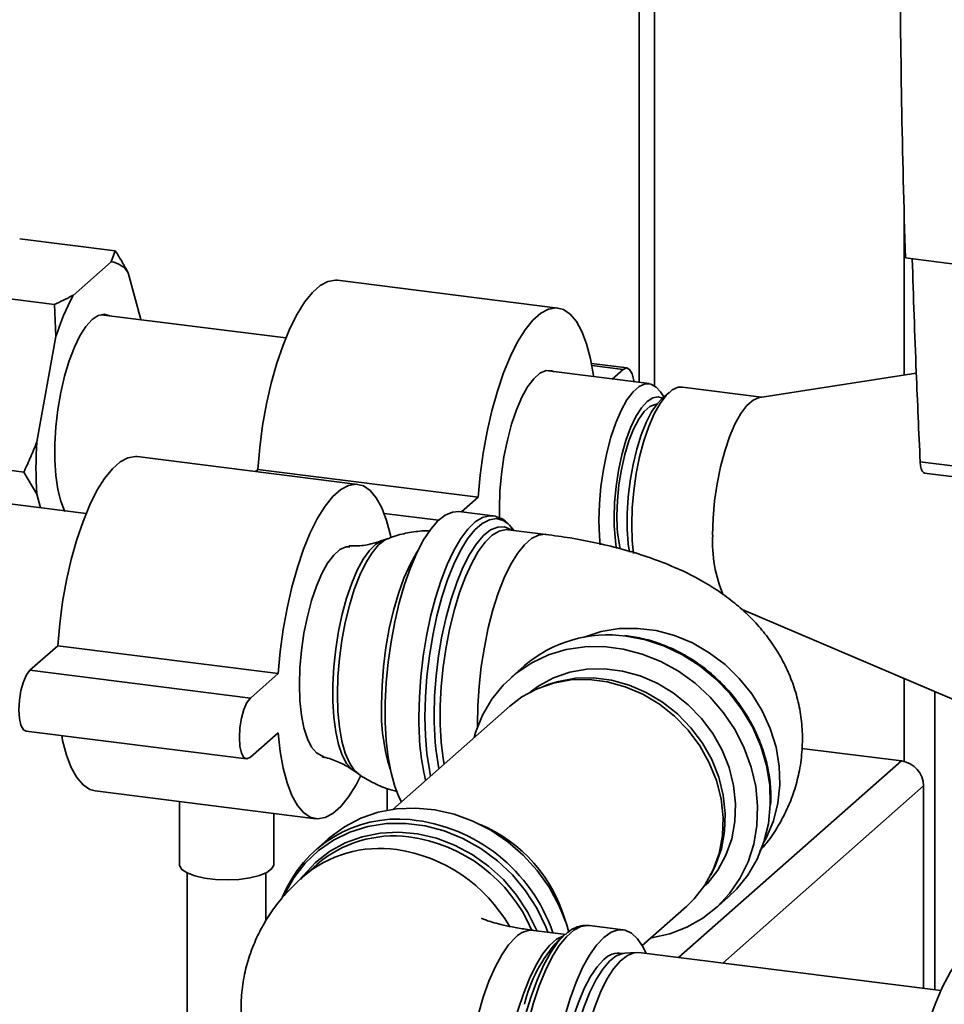
# Paper-space layout 'Blatt1' of a CAD drawing. Units: millimetres. Extents: x 0 to 5940, y 0 to 4200.
# Drawn here: x 4540 to 4639, y 1413 to 1518 of the extents above; entities that cross this region are included whole.
import ezdxf

# ---------------------------------------------------------------- set-up
doc = ezdxf.new("R2010")
doc.units = ezdxf.units.MM
doc.header["$LTSCALE"] = 10

psp = doc.layouts.new('Blatt1')

# ---------------------------------------------------------------- linework, layer by layer
at = {"color": 7, "linetype": 'Continuous', "lineweight": 35}
for p, q in [((4606.16, 1833.92), (4606.16, 1479.42)), ((4607.78, 1479.08), (4607.78, 1832.8)), ((4634.28, 1480.19), (4634.28, 1497.04)), ((4550.6, 1493.39), (4540.47, 1494.67)), ((4550.17, 1492.23), (4550.6, 1493.39)), ((4550.17, 1492.23), (4546.12, 1488.66)), ((4634.39, 1492.63), (4706.87, 1483.5)), ((4553.31, 1486.08), (4551.98, 1491.04)), ((4597.54, 1487.31), (4574.16, 1490.26)), ((4544.14, 1487.69), (4534, 1488.97)), ((4544.31, 1484.28), (4544.14, 1487.69)), ((4568.69, 1484.14), (4549.09, 1486.61)), ((4544.31, 1484.28), (4542.29, 1473.13)), ((4604.88, 1480.96), (4601.1, 1481.43)), ((4607.22, 1479.29), (4596.25, 1480.67)), ((4604.46, 1480.79), (4601.14, 1481.21)), ((4604.46, 1480.79), (4603.31, 1479.78)), ((4635.55, 1480.39), (4618.96, 1477.84)), ((4608.79, 1477.89), (4608.43, 1478.41)), ((4609.34, 1478.37), (4608.56, 1477.69)), ((4619.14, 1477.87), (4610.74, 1478.93)), ((4540.9, 1469.91), (4530.77, 1471.19)), ((4576.33, 1468.6), (4552.94, 1471.55)), ((4635.96, 1470.99), (4639.68, 1470.52)), ((4542.29, 1467.56), (4540.9, 1469.91)), ((4565.71, 1470.19), (4565.47, 1469.97)), ((4589.1, 1467.24), (4565.71, 1470.19)), ((4636.43, 1469.8), (4640.15, 1469.33)), ((4547.5, 1465.51), (4528.64, 1467.89)), ((4542.29, 1467.56), (4542.67, 1466.12)), ((4589.1, 1467.24), (4587.33, 1465.68)), ((4590.63, 1465.27), (4587.05, 1465.72)), ((4584.89, 1464.8), (4579.11, 1465.53)), ((4590.51, 1465.28), (4590.63, 1465.27)), ((4596.25, 1463.3), (4592.28, 1463.8)), ((4579.54, 1462.88), (4578.9, 1462.64)), ((4617.07, 1455.32), (4645.96, 1443)), ((4604.89, 1452.54), (4604.65, 1452.56)), ((4544.5, 1451.48), (4541.55, 1448.88)), ((4567.88, 1448.53), (4544.5, 1451.48)), ((4564.94, 1445.93), (4541.55, 1448.88)), ((4593.97, 1449.34), (4592.62, 1448.15)), ((4567.88, 1448.53), (4564.94, 1445.93)), ((4634.28, 1439.21), (4634.28, 1447.98)), ((4596.59, 1447.4), (4596.06, 1447.21)), ((4637.51, 1414.99), (4637.51, 1446.6)), ((4592.44, 1445.08), (4580.02, 1434.13)), ((4541.14, 1442.43), (4564.52, 1439.48)), ((4564.94, 1439.65), (4567.88, 1442.25)), ((4633.99, 1439.26), (4623.42, 1440.59)), ((4610.34, 1418.41), (4633.99, 1439.26)), ((4575.83, 1438.27), (4576.39, 1437.88)), ((4579.45, 1436.32), (4579.45, 1434.03)), ((4615.02, 1417.82), (4636.33, 1436.61)), ((4636.33, 1415.14), (4636.33, 1436.61)), ((4548.47, 1436.08), (4571.86, 1433.13)), ((4557.4, 1434.95), (4557.4, 1428.3)), ((4567.4, 1428.3), (4567.4, 1433.69)), ((4573.17, 1431), (4571.82, 1429.81)), ((4571.96, 1428.27), (4570.46, 1426.95)), ((4558.23, 1427.38), (4558.23, 1389.49)), ((4566.57, 1422.32), (4566.57, 1427.38)), ((4613.75, 1427.15), (4614.01, 1427.66)), ((4614.25, 1423.62), (4615.6, 1424.81)), ((4606.48, 1419.68), (4611.18, 1423.83)), ((4604.46, 1421.36), (4600.88, 1421.81)), ((4598.41, 1420.86), (4594.95, 1421.29)), ((4598.29, 1420.84), (4597.57, 1420.21)), ((4605.84, 1418.95), (4604.64, 1418.88)), ((4638.16, 1414.9), (4606.13, 1418.94))]:
    psp.add_line(p, q, dxfattribs=at)
at = {"color": 7, "linetype": 'Continuous', "lineweight": 35, "flags": 128}
for points in [[(4574.16, 1490.26), (4573.97, 1490.27), (4573.16, 1490.14), (4572.34, 1489.7), (4571.51, 1488.97), (4570.68, 1487.95), (4569.88, 1486.67), (4569.11, 1485.13), (4568.39, 1483.38), (4567.73, 1481.45), (4567.15, 1479.35), (4566.65, 1477.14), (4566.23, 1474.85), (4565.92, 1472.52), (4565.71, 1470.19)], [(4549.99, 1486.5), (4549.43, 1486.65), (4548.8, 1486.51), (4548.15, 1486.08), (4547.49, 1485.36), (4546.86, 1484.38), (4546.26, 1483.15), (4545.71, 1481.71), (4545.23, 1480.1), (4544.83, 1478.37), (4544.52, 1476.56), (4544.31, 1474.72), (4544.2, 1472.91), (4544.2, 1471.16), (4544.31, 1469.53), (4544.52, 1468.07), (4544.83, 1466.81), (4545.23, 1465.79), (4545.25, 1465.74)], [(4601.32, 1480.03), (4601.31, 1480.16), (4600.99, 1481.94), (4600.58, 1483.5), (4600.08, 1484.83), (4599.5, 1485.89), (4598.84, 1486.67), (4598.12, 1487.15), (4597.35, 1487.32), (4596.55, 1487.19), (4595.72, 1486.76), (4594.89, 1486.02), (4594.07, 1485.01), (4593.26, 1483.72), (4592.5, 1482.19), (4591.78, 1480.44), (4591.12, 1478.5), (4590.53, 1476.41), (4590.03, 1474.2), (4589.62, 1471.9), (4589.31, 1469.57), (4589.1, 1467.24)], [(4597.15, 1480.56), (4596.9, 1480.66), (4596.28, 1480.68), (4595.63, 1480.39), (4594.98, 1479.82), (4594.33, 1478.96), (4593.72, 1477.85), (4593.14, 1476.51), (4592.62, 1474.98), (4592.18, 1473.31), (4591.82, 1471.53), (4591.56, 1469.7), (4591.4, 1467.87), (4591.34, 1466.08), (4591.36, 1465.04)], [(4605.6, 1479.49), (4605.58, 1479.61), (4605.42, 1480.34), (4605.15, 1480.8), (4604.83, 1480.96), (4604.46, 1480.79)], [(4601.9, 1464.78), (4601.95, 1466.55), (4602.11, 1468.37), (4602.37, 1470.19), (4602.73, 1471.95), (4603.17, 1473.62), (4603.68, 1475.13), (4604.25, 1476.46), (4604.86, 1477.56), (4605.51, 1478.42), (4606.16, 1478.99), (4606.8, 1479.27), (4607.41, 1479.25), (4607.98, 1478.93), (4608.43, 1478.41)], [(4610.74, 1478.93), (4610.31, 1478.91), (4609.67, 1478.63), (4609.01, 1478.05), (4608.37, 1477.19), (4607.75, 1476.08), (4607.17, 1474.74), (4606.65, 1473.21), (4606.21, 1471.54), (4605.85, 1469.76), (4605.59, 1467.93), (4605.43, 1466.1), (4605.38, 1464.31), (4605.43, 1462.62), (4605.56, 1461.28)], [(4603.51, 1465.02), (4603.56, 1466.69), (4603.72, 1468.39), (4603.98, 1470.09), (4604.33, 1471.73), (4604.76, 1473.25), (4605.25, 1474.62), (4605.81, 1475.8), (4606.39, 1476.74), (4607, 1477.41), (4607.61, 1477.8), (4608.19, 1477.9), (4608.65, 1477.76)], [(4603.8, 1465.28), (4603.86, 1466.9), (4604.02, 1468.55), (4604.28, 1470.19), (4604.64, 1471.76), (4605.07, 1473.21), (4605.57, 1474.48), (4606.12, 1475.53), (4606.7, 1476.33), (4607.29, 1476.85), (4607.87, 1477.07), (4608, 1477.08)], [(4605.13, 1461.42), (4605.01, 1462.31), (4604.9, 1463.85), (4604.9, 1465.51), (4605.01, 1467.24), (4605.22, 1468.99), (4605.52, 1470.7), (4605.91, 1472.34), (4606.38, 1473.85), (4606.91, 1475.18), (4607.48, 1476.31), (4608.09, 1477.2), (4608.56, 1477.69)], [(4613.95, 1463.23), (4614, 1465.02), (4614.16, 1466.85), (4614.43, 1468.68), (4614.79, 1470.46), (4615.23, 1472.13), (4615.75, 1473.66), (4616.32, 1475), (4616.94, 1476.11), (4617.59, 1476.97), (4618.24, 1477.55), (4618.89, 1477.83), (4618.96, 1477.84)], [(4552.94, 1471.55), (4552.75, 1471.56), (4551.95, 1471.43), (4551.12, 1471), (4550.29, 1470.26), (4549.47, 1469.24), (4548.66, 1467.96), (4547.9, 1466.43), (4547.18, 1464.68), (4546.52, 1462.74), (4545.93, 1460.65), (4545.43, 1458.43), (4545.02, 1456.14), (4544.71, 1453.81), (4544.5, 1451.48)], [(4579.83, 1462.98), (4579.78, 1463.23), (4579.37, 1464.79), (4578.87, 1466.12), (4578.28, 1467.18), (4577.62, 1467.96), (4576.91, 1468.44), (4576.14, 1468.62), (4575.33, 1468.49), (4574.51, 1468.05), (4573.68, 1467.32), (4572.85, 1466.3), (4572.05, 1465.01), (4571.28, 1463.48), (4570.56, 1461.73), (4569.91, 1459.79), (4569.32, 1457.7), (4568.82, 1455.49), (4568.41, 1453.2), (4568.09, 1450.86), (4567.88, 1448.53)], [(4587.05, 1465.72), (4586.35, 1465.67), (4585.59, 1465.34), (4584.81, 1464.73), (4584.05, 1463.85), (4583.29, 1462.71), (4582.57, 1461.33), (4581.9, 1459.74), (4581.27, 1457.97), (4580.72, 1456.05), (4580.24, 1454.01), (4579.85, 1451.89), (4579.54, 1449.73), (4579.34, 1447.57), (4579.24, 1445.43), (4579.24, 1443.37), (4579.34, 1441.42), (4579.54, 1439.62), (4579.85, 1437.99), (4580.24, 1436.56), (4580.72, 1435.37), (4580.94, 1434.94)], [(4582.8, 1443.94), (4582.85, 1446.04), (4583.01, 1448.2), (4583.26, 1450.37), (4583.61, 1452.51), (4584.04, 1454.59), (4584.56, 1456.58), (4585.15, 1458.43), (4585.8, 1460.11), (4586.5, 1461.6), (4587.24, 1462.86), (4588, 1463.87), (4588.77, 1464.62), (4589.54, 1465.09), (4590.29, 1465.28), (4590.51, 1465.28)], [(4592.25, 1464.43), (4591.75, 1464.77), (4591.04, 1464.97), (4590.29, 1464.86), (4589.52, 1464.47), (4588.74, 1463.78), (4587.97, 1462.82), (4587.23, 1461.6), (4586.51, 1460.15), (4585.85, 1458.48), (4585.25, 1456.64), (4584.71, 1454.66), (4584.27, 1452.57), (4583.91, 1450.42), (4583.65, 1448.23), (4583.49, 1446.06), (4583.44, 1443.95), (4583.49, 1441.93), (4583.65, 1440.04), (4583.91, 1438.31), (4584.04, 1437.67)], [(4602.03, 1462.2), (4601.95, 1463.1), (4601.9, 1464.78)], [(4584.42, 1444.1), (4584.47, 1446.16), (4584.63, 1448.27), (4584.89, 1450.4), (4585.24, 1452.49), (4585.69, 1454.52), (4586.21, 1456.43), (4586.81, 1458.2), (4587.47, 1459.79), (4588.17, 1461.17), (4588.9, 1462.3), (4589.66, 1463.18), (4590.41, 1463.77), (4591.16, 1464.08), (4591.88, 1464.09), (4592.56, 1463.81), (4592.64, 1463.75)], [(4592.28, 1463.8), (4592.05, 1463.81), (4591.32, 1463.65), (4590.58, 1463.21), (4589.84, 1462.48), (4589.1, 1461.49), (4588.4, 1460.25), (4587.73, 1458.79), (4587.11, 1457.13), (4586.56, 1455.32), (4586.08, 1453.37), (4585.68, 1451.34), (4585.38, 1449.26), (4585.17, 1447.17), (4585.07, 1445.11), (4585.07, 1443.12), (4585.17, 1441.24), (4585.38, 1439.52), (4585.48, 1438.94)], [(4592.9, 1463.69), (4592.42, 1464.28), (4592.25, 1464.43)], [(4578.9, 1462.64), (4578.24, 1462.26), (4577.57, 1461.59), (4576.9, 1460.67), (4576.27, 1459.5), (4575.68, 1458.12), (4575.14, 1456.55), (4574.67, 1454.84), (4574.28, 1453.03), (4573.98, 1451.15), (4573.78, 1449.26), (4573.68, 1447.39), (4573.68, 1445.59), (4573.78, 1443.9), (4573.98, 1442.37), (4574.28, 1441.02), (4574.67, 1439.89), (4575.14, 1439.01), (4575.68, 1438.39), (4575.83, 1438.27)], [(4574.17, 1446.3), (4574.22, 1448.19), (4574.38, 1450.12), (4574.64, 1452.06), (4574.99, 1453.96), (4575.43, 1455.77), (4575.95, 1457.46), (4576.53, 1458.97), (4577.16, 1460.28), (4577.83, 1461.36), (4578.52, 1462.18), (4579.21, 1462.72), (4579.53, 1462.87)], [(4596.25, 1463.3), (4596.19, 1463.31), (4595.47, 1463.22), (4594.73, 1462.85), (4593.99, 1462.19), (4593.25, 1461.26), (4592.53, 1460.08), (4591.85, 1458.68), (4591.22, 1457.07), (4590.65, 1455.28), (4590.15, 1453.37), (4589.74, 1451.35), (4589.41, 1449.28), (4589.18, 1447.19), (4589.05, 1445.12), (4589.02, 1443.11), (4589.03, 1442.89)], [(4575.49, 1461.99), (4575.07, 1461.97), (4574.42, 1461.69), (4573.77, 1461.11), (4573.12, 1460.25), (4572.5, 1459.14), (4571.93, 1457.8), (4571.41, 1456.27), (4570.97, 1454.6), (4570.61, 1452.82), (4570.35, 1450.99), (4570.19, 1449.16), (4570.13, 1447.37), (4570.19, 1445.68), (4570.35, 1444.13), (4570.61, 1442.76), (4570.97, 1441.62), (4571.41, 1440.72), (4571.93, 1440.11), (4572.5, 1439.79), (4572.69, 1439.75)], [(4582.68, 1461.56), (4582.54, 1461.34), (4581.86, 1460.12), (4581.21, 1458.66), (4580.62, 1457.02), (4580.1, 1455.22), (4579.66, 1453.3), (4579.3, 1451.3), (4579.04, 1449.26), (4578.89, 1447.24), (4578.83, 1445.27)], [(4619.39, 1430.65), (4619.67, 1431.16), (4620.41, 1432.91), (4620.88, 1434.78), (4621.09, 1436.73), (4621.02, 1438.72), (4620.68, 1440.72), (4620.07, 1442.69), (4619.2, 1444.58), (4618.1, 1446.37), (4616.78, 1448.01), (4615.27, 1449.48), (4613.6, 1450.74), (4611.8, 1451.78), (4609.91, 1452.56), (4607.95, 1453.09), (4605.98, 1453.33), (4604.03, 1453.3), (4602.14, 1452.99), (4600.34, 1452.41), (4600.24, 1452.37)], [(4615.6, 1424.81), (4616.47, 1425.65), (4617.68, 1427.16), (4618.66, 1428.84), (4619.39, 1430.67), (4619.87, 1432.61), (4620.07, 1434.64), (4620, 1436.7), (4619.66, 1438.78), (4619.06, 1440.82), (4618.2, 1442.8), (4617.1, 1444.67), (4615.78, 1446.41), (4614.26, 1447.98), (4612.58, 1449.36), (4610.76, 1450.52), (4608.83, 1451.44), (4606.82, 1452.1), (4604.78, 1452.5)], [(4607.4, 1420.49), (4607.47, 1420.51), (4609.4, 1420.94), (4611.23, 1421.64), (4612.91, 1422.59), (4614.43, 1423.78), (4615.75, 1425.19), (4616.85, 1426.79), (4617.71, 1428.55), (4618.31, 1430.44), (4618.65, 1432.42), (4618.72, 1434.47), (4618.52, 1436.55), (4618.04, 1438.61), (4617.31, 1440.63), (4616.33, 1442.56), (4615.11, 1444.37), (4613.69, 1446.03), (4612.09, 1447.51), (4610.33, 1448.78), (4608.45, 1449.82), (4606.48, 1450.61), (4604.45, 1451.14), (4602.41, 1451.4), (4600.39, 1451.38), (4598.41, 1451.08), (4596.53, 1450.52), (4594.77, 1449.69), (4593.17, 1448.61), (4591.75, 1447.31), (4590.54, 1445.81), (4589.56, 1444.12), (4588.82, 1442.29), (4588.66, 1441.74)], [(4541.55, 1448.88), (4541.19, 1448.41), (4540.86, 1447.67), (4540.6, 1446.74), (4540.43, 1445.72), (4540.37, 1444.7), (4540.43, 1443.78), (4540.6, 1443.05), (4540.86, 1442.58), (4541.14, 1442.43)], [(4594.65, 1446.6), (4595.51, 1447.22), (4597.09, 1448.08), (4598.8, 1448.67), (4600.61, 1448.99), (4602.49, 1449.03), (4604.38, 1448.79), (4606.25, 1448.28), (4608.06, 1447.5), (4609.78, 1446.48), (4611.35, 1445.23), (4612.76, 1443.78), (4613.97, 1442.16), (4614.96, 1440.41), (4615.7, 1438.56), (4616.18, 1436.65), (4616.38, 1434.73), (4616.31, 1432.83), (4615.97, 1431), (4615.36, 1429.27), (4614.49, 1427.69), (4613.39, 1426.28), (4612.96, 1425.83)], [(4611.18, 1423.83), (4612, 1424.63), (4613.12, 1426.07), (4614.01, 1427.7), (4614.63, 1429.46), (4614.98, 1431.34), (4615.06, 1433.28), (4614.84, 1435.24), (4614.35, 1437.19), (4613.6, 1439.08), (4612.59, 1440.87), (4611.35, 1442.52), (4609.91, 1444.01), (4608.3, 1445.29), (4606.55, 1446.34), (4604.69, 1447.13), (4602.78, 1447.66), (4600.84, 1447.9), (4598.93, 1447.86), (4597.08, 1447.53), (4595.33, 1446.92), (4593.71, 1446.05), (4592.44, 1445.08)], [(4596.59, 1447.4), (4597.59, 1447.71), (4599.42, 1448.04), (4601.3, 1448.08), (4603.21, 1447.84), (4605.09, 1447.32), (4606.91, 1446.54), (4608.64, 1445.51), (4610.23, 1444.25), (4611.65, 1442.79), (4612.86, 1441.16), (4613.86, 1439.4), (4614.6, 1437.54), (4615.08, 1435.62), (4615.29, 1433.68), (4615.22, 1431.77), (4614.88, 1429.93), (4614.26, 1428.19), (4614.01, 1427.66)], [(4564.94, 1445.93), (4564.57, 1445.46), (4564.25, 1444.72), (4563.99, 1443.8), (4563.82, 1442.77), (4563.76, 1441.75), (4563.82, 1440.83), (4563.99, 1440.1), (4564.25, 1439.64), (4564.57, 1439.48), (4564.94, 1439.65)], [(4576.38, 1437.89), (4575.95, 1438.28), (4575.43, 1439.06), (4574.99, 1440.09), (4574.64, 1441.37), (4574.38, 1442.85), (4574.22, 1444.51), (4574.17, 1446.3)], [(4544.92, 1441.95), (4545.02, 1441.45), (4545.43, 1439.88), (4545.93, 1438.56), (4546.52, 1437.5), (4547.18, 1436.72), (4547.9, 1436.24), (4548.47, 1436.08)], [(4567.88, 1442.25), (4568.09, 1440.28), (4568.41, 1438.5), (4568.82, 1436.94), (4569.32, 1435.61), (4569.91, 1434.55), (4570.56, 1433.78), (4571.28, 1433.29), (4572.05, 1433.12), (4572.85, 1433.25), (4573.68, 1433.68), (4574.51, 1434.42), (4575.33, 1435.44), (4576.14, 1436.72), (4576.65, 1437.71)], [(4598.7, 1421.11), (4598.44, 1421.97), (4597.64, 1423.97), (4596.6, 1425.87), (4595.33, 1427.65), (4593.86, 1429.27), (4592.22, 1430.7), (4590.43, 1431.91), (4588.52, 1432.89), (4586.53, 1433.62), (4584.5, 1434.08), (4582.46, 1434.27), (4580.44, 1434.18), (4578.49, 1433.82), (4576.64, 1433.18), (4574.91, 1432.29), (4573.35, 1431.16), (4573.17, 1431)], [(4596.47, 1421.1), (4596.25, 1421.67), (4595.3, 1423.63), (4594.12, 1425.47), (4592.71, 1427.17), (4591.12, 1428.67), (4589.36, 1429.97), (4587.47, 1431.04), (4585.49, 1431.85), (4583.46, 1432.38), (4581.4, 1432.64), (4579.36, 1432.62), (4577.38, 1432.31), (4575.49, 1431.72), (4573.74, 1430.86), (4572.14, 1429.76), (4570.74, 1428.42), (4569.55, 1426.88), (4568.67, 1425.29)], [(4570.23, 1426.68), (4570.54, 1427.09), (4571.83, 1428.48), (4573.32, 1429.64), (4574.98, 1430.56), (4576.78, 1431.22), (4578.69, 1431.6), (4580.66, 1431.7), (4582.66, 1431.52), (4584.65, 1431.06), (4586.59, 1430.33), (4588.45, 1429.34), (4590.19, 1428.11), (4591.77, 1426.67), (4593.16, 1425.04), (4594.33, 1423.26), (4595.27, 1421.36), (4595.32, 1421.25)], [(4567.4, 1428.3), (4567.4, 1428.22), (4567.18, 1427.81), (4566.66, 1427.43), (4565.88, 1427.11), (4564.88, 1426.85), (4563.72, 1426.7), (4562.48, 1426.64), (4561.23, 1426.68), (4560.06, 1426.83), (4559.04, 1427.07), (4558.22, 1427.39), (4557.67, 1427.76), (4557.42, 1428.17), (4557.4, 1428.3)], [(4600.88, 1421.81), (4600.73, 1421.82), (4599.99, 1421.71), (4599.22, 1421.31), (4598.45, 1420.62), (4597.69, 1419.68), (4596.94, 1418.47), (4596.23, 1417.04), (4595.57, 1415.41), (4594.96, 1413.6), (4594.42, 1411.64)], [(4594.42, 1391.08), (4594.19, 1391.24), (4593.59, 1391.87), (4593.05, 1392.78), (4592.6, 1393.94), (4592.22, 1395.33), (4591.94, 1396.93), (4591.76, 1398.7), (4591.69, 1400.61), (4591.71, 1402.61), (4591.84, 1404.68), (4592.07, 1406.78), (4592.4, 1408.85), (4592.81, 1410.87), (4593.31, 1412.78), (4593.88, 1414.56), (4594.52, 1416.17), (4595.2, 1417.58), (4595.91, 1418.76), (4596.65, 1419.69), (4597.4, 1420.34), (4598.13, 1420.72), (4598.16, 1420.73)], [(4595.25, 1390.12), (4594.69, 1390.7), (4594.12, 1391.61), (4593.63, 1392.79), (4593.23, 1394.2), (4592.92, 1395.83), (4592.71, 1397.64), (4592.6, 1399.6), (4592.6, 1401.68), (4592.71, 1403.82), (4592.92, 1406), (4593.23, 1408.18), (4593.63, 1410.31), (4594.12, 1412.35), (4594.69, 1414.26), (4595.33, 1416.02), (4596.02, 1417.58), (4596.75, 1418.92), (4597.51, 1420.01), (4598.29, 1420.84)], [(4606.89, 1418.85), (4606.57, 1419.52), (4606, 1420.39), (4605.36, 1421), (4604.67, 1421.32), (4603.94, 1421.35), (4603.18, 1421.09), (4602.41, 1420.55)], [(4643.98, 1420.77), (4643.6, 1420.78), (4642.73, 1420.6), (4641.84, 1420.1), (4640.94, 1419.31), (4640.05, 1418.24), (4639.18, 1416.89), (4638.34, 1415.29), (4637.55, 1413.47), (4636.82, 1411.45), (4636.15, 1409.26), (4635.57, 1406.93), (4635.07, 1404.5), (4634.66, 1402.01), (4634.36, 1399.5), (4634.16, 1396.99)], [(4593.06, 1420.55), (4592.32, 1419.76), (4591.59, 1418.7), (4590.89, 1417.4), (4590.23, 1415.89), (4589.63, 1414.19), (4589.09, 1412.34), (4588.63, 1410.37), (4588.26, 1408.32), (4587.98, 1406.23), (4587.8, 1404.14), (4587.72, 1402.1), (4587.75, 1400.14), (4587.88, 1398.29), (4588.11, 1396.61), (4588.43, 1395.11), (4588.85, 1393.83), (4589.35, 1392.79), (4589.92, 1392.02), (4590.55, 1391.52), (4591.17, 1391.32)], [(4602.41, 1420.55), (4601.64, 1419.73), (4600.89, 1418.65), (4600.16, 1417.34), (4599.47, 1415.8), (4598.83, 1414.07), (4598.26, 1412.18)], [(4601.16, 1391.26), (4600.94, 1391.35), (4600.32, 1391.81), (4599.77, 1392.55), (4599.29, 1393.55), (4598.89, 1394.8), (4598.59, 1396.27), (4598.38, 1397.93), (4598.27, 1399.74), (4598.27, 1401.66), (4598.38, 1403.65), (4598.59, 1405.67), (4598.89, 1407.68), (4599.29, 1409.63), (4599.77, 1411.48), (4600.32, 1413.2), (4600.94, 1414.74), (4601.6, 1416.07), (4602.3, 1417.17), (4603.01, 1418.01), (4603.73, 1418.58), (4604.44, 1418.85), (4604.64, 1418.88)], [(4606.13, 1418.94), (4605.63, 1418.92), (4604.91, 1418.64), (4604.18, 1418.07), (4603.45, 1417.22), (4602.74, 1416.1), (4602.07, 1414.74), (4601.45, 1413.18), (4600.89, 1411.43), (4600.4, 1409.55), (4599.99, 1407.57), (4599.68, 1405.53), (4599.47, 1403.48), (4599.37, 1401.45), (4599.37, 1399.5), (4599.47, 1397.67), (4599.68, 1395.99), (4599.99, 1394.5), (4600.4, 1393.23), (4600.89, 1392.2), (4601.45, 1391.45), (4602.07, 1390.99), (4602.59, 1390.83)], [(4600.89, 1391.37), (4600.66, 1391.39), (4600.02, 1391.63), (4599.42, 1392.15), (4598.89, 1392.95), (4598.43, 1394.02), (4598.06, 1395.32), (4597.78, 1396.82), (4597.6, 1398.51), (4597.52, 1400.34), (4597.54, 1402.27), (4597.67, 1404.25), (4597.9, 1406.26), (4598.23, 1408.25), (4598.65, 1410.17), (4599.14, 1411.98), (4599.71, 1413.64), (4600.33, 1415.12), (4601, 1416.39), (4601.7, 1417.42), (4602.41, 1418.19)]]:
    psp.add_lwpolyline(points, dxfattribs=at)
at = {"color": 7, "linetype": 'Continuous', "lineweight": 35}
for centre, radius, start, end in [((4549.79, 1489.68), 2.58, 31.9275, 81.4079), ((4568.99, 1476.65), 25.83, 152.3014, 162.8209), ((4584.17, 1470.35), 41.98, 176.1991, 183.8009), ((4622.08, 1464.82), 18.57, 179.3912, 189.316), ((4619.67, 1465.04), 15.87, 179.1111, 192.0686), ((4628.49, 1462.5), 14.55, 177.1082, 202.7592), ((4602.85, 1439), 13.64, 81.8479, 130.6549), ((4599.35, 1444.52), 20.53, 177.9255, 197.4073), ((4611.17, 1443.49), 28.37, 179.0787, 192.8058), ((4611.97, 1443.71), 27.55, 179.1969, 191.0054), ((4633.6, 1436.56), 2.73, 1.0587, 81.7605), ((4580.58, 1419.91), 13.19, 84.3569, 158.0869), ((4580.09, 1415.26), 17.87, 18.8611, 84.2633), ((4583.14, 1417.99), 15.79, 15.7089, 67.1103), ((4580.14, 1418.79), 12.52, 82.7002, 130.7813), ((4579.58, 1414.84), 16.51, 23.2121, 82.5351), ((4578.66, 1417.41), 12.58, 81.8134, 130.7229), ((4578.08, 1413.54), 16.49, 29.7619, 81.7203), ((4594.8, 1418.91), 2.39, 86.3698, 136.7165), ((4609.01, 1409.82), 15.45, 137.7465, 166.4289), ((4603.96, 1416.78), 2.09, 79.1289, 137.53)]:
    psp.add_arc(centre, radius, start, end, dxfattribs=at)
for points, knots in [([(4633.81, 1525.88), (4633.85, 1520.29), (4633.94, 1509.11), (4634.24, 1498.13), (4634.39, 1492.63)], [0, 0, 0, 0, 0.499886, 1, 1, 1, 1]), ([(4550.6, 1493.39), (4550.85, 1492.99), (4551.34, 1492.21), (4551.77, 1491.43), (4551.98, 1491.04)], [0, 0, 0, 0, 0.511569, 1, 1, 1, 1]), ([(4635.12, 1492.54), (4635.25, 1488.52), (4635.49, 1481.29), (4635.82, 1474.16), (4635.96, 1470.99)], [0, 0, 0, 0, 0.555877, 1, 1, 1, 1]), ([(4544.14, 1487.69), (4544.78, 1487.99), (4545.47, 1488.31), (4546.08, 1488.64), (4546.12, 1488.66)], [0, 0, 0, 0, 0.942314, 1, 1, 1, 1]), ([(4540.9, 1469.91), (4541.16, 1470.46), (4541.65, 1471.51), (4542.08, 1472.6), (4542.29, 1473.13)], [0, 0, 0, 0, 0.511569, 1, 1, 1, 1]), ([(4636.46, 1469.81), (4636.36, 1469.85), (4636.18, 1469.92), (4636.02, 1470.39), (4635.98, 1470.79), (4635.96, 1470.99)], [0, 0, 0, 0, 0.376336, 0.700134, 1, 1, 1, 1]), ([(4592.13, 1464.56), (4592.13, 1464.57), (4591.93, 1464.78), (4591.45, 1465.03), (4590.87, 1465.27), (4590.54, 1465.26), (4590.47, 1465.26)], [0, 0, 0, 0, 0.001493, 0.451759, 0.880402, 1, 1, 1, 1]), ([(4584, 1463.65), (4583.85, 1463.66), (4583.12, 1463.7), (4581.83, 1463.51), (4580.47, 1463.23), (4579.72, 1462.92), (4579.51, 1462.84)], [0, 0, 0, 0, 0.0961224, 0.4782985, 0.8483074, 1, 1, 1, 1]), ([(4578.84, 1462.64), (4578.53, 1462.53), (4577.76, 1462.26), (4576.55, 1462.05), (4575.69, 1462.08), (4575.36, 1462.09)], [0, 0, 0, 0, 0.301763, 0.736246, 1, 1, 1, 1]), ([(4618.94, 1429.71), (4619.2, 1430.01), (4619.92, 1430.82), (4620.9, 1432.31), (4621.86, 1434.11), (4622.61, 1436.01), (4623.16, 1438.04), (4623.46, 1440.17), (4623.5, 1442.36), (4623.27, 1444.48), (4622.8, 1446.53), (4622.1, 1448.47), (4621.2, 1450.29), (4620.12, 1451.99), (4618.87, 1453.57), (4617.46, 1455.03), (4615.88, 1456.37), (4614.12, 1457.62), (4612.13, 1458.78), (4609.87, 1459.86), (4607.35, 1460.84), (4604.62, 1461.69), (4601.77, 1462.38), (4598.99, 1462.92), (4597.12, 1463.18), (4596.25, 1463.3)], [0, 0, 0, 0, 0.02413, 0.064037, 0.103234, 0.141968, 0.180414, 0.222315, 0.263264, 0.303363, 0.342795, 0.381786, 0.420586, 0.459486, 0.498842, 0.539121, 0.580948, 0.625157, 0.672773, 0.724761, 0.781123, 0.839567, 0.896637, 0.951702, 1, 1, 1, 1]), ([(4620.1, 1434.61), (4620.11, 1435.09), (4620.15, 1436.23), (4619.93, 1438.04), (4619.46, 1440), (4618.75, 1441.92), (4617.82, 1443.77), (4616.68, 1445.5), (4615.35, 1447.1), (4613.84, 1448.54), (4612.19, 1449.8), (4610.42, 1450.85), (4608.55, 1451.67), (4606.7, 1452.25), (4605.47, 1452.44), (4604.89, 1452.54)], [0, 0, 0, 0, 0.058233, 0.137238, 0.216324, 0.295476, 0.374677, 0.453917, 0.533183, 0.61247, 0.691767, 0.771067, 0.85036, 0.929631, 1, 1, 1, 1]), ([(4572.55, 1439.69), (4572.68, 1439.67), (4573.32, 1439.55), (4574.35, 1439.12), (4575.31, 1438.65), (4575.71, 1438.34), (4575.78, 1438.29)], [0, 0, 0, 0, 0.106328, 0.5228807, 0.9181947, 1, 1, 1, 1]), ([(4576.34, 1437.93), (4576.36, 1437.91), (4576.84, 1437.53), (4577.89, 1436.97), (4579.25, 1436.34), (4580.15, 1436.12), (4580.5, 1436.03)], [0, 0, 0, 0, 0.022717, 0.395998, 0.770768, 1, 1, 1, 1]), ([(4570.46, 1426.95), (4569.98, 1426.5), (4569, 1425.59), (4567.68, 1424.02), (4566.52, 1422.32), (4565.56, 1420.51), (4564.81, 1418.61), (4564.26, 1416.58), (4563.96, 1414.45), (4563.92, 1412.27), (4564.15, 1410.14), (4564.62, 1408.1), (4565.32, 1406.15), (4566.22, 1404.33), (4567.3, 1402.63), (4568.55, 1401.05), (4569.96, 1399.6), (4571.54, 1398.25), (4573.3, 1397), (4575.29, 1395.84), (4577.55, 1394.76), (4580.07, 1393.78), (4582.8, 1392.93), (4585.65, 1392.24), (4588.43, 1391.7), (4590.3, 1391.44), (4591.17, 1391.32)], [0, 0, 0, 0, 0.037807, 0.076597, 0.114358, 0.151448, 0.188099, 0.224478, 0.264127, 0.302874, 0.340817, 0.378129, 0.415023, 0.451738, 0.488546, 0.525786, 0.563899, 0.603478, 0.64531, 0.690366, 0.739559, 0.79289, 0.848193, 0.902194, 0.954299, 1, 1, 1, 1]), ([(4594.95, 1421.29), (4594.67, 1421.33), (4593.88, 1421.44), (4592.69, 1421.64), (4591.48, 1421.91), (4590.57, 1422.15), (4589.93, 1422.37), (4589.57, 1422.51), (4589.42, 1422.58), (4589.46, 1422.56), (4589.46, 1422.56)], [0, 0, 0, 0, 0.092744, 0.263549, 0.429222, 0.588107, 0.723681, 0.852799, 0.977328, 1, 1, 1, 1]), ([(4600.82, 1421.79), (4600.61, 1421.81), (4600.13, 1421.84), (4599.38, 1421.59), (4598.79, 1421.28), (4598.48, 1420.98), (4598.41, 1420.92)], [0, 0, 0, 0, 0.242695, 0.564841, 0.901158, 1, 1, 1, 1])]:
    psp.add_open_spline(points, degree=3, knots=knots, dxfattribs=at)

doc.saveas('drawing.dxf')
